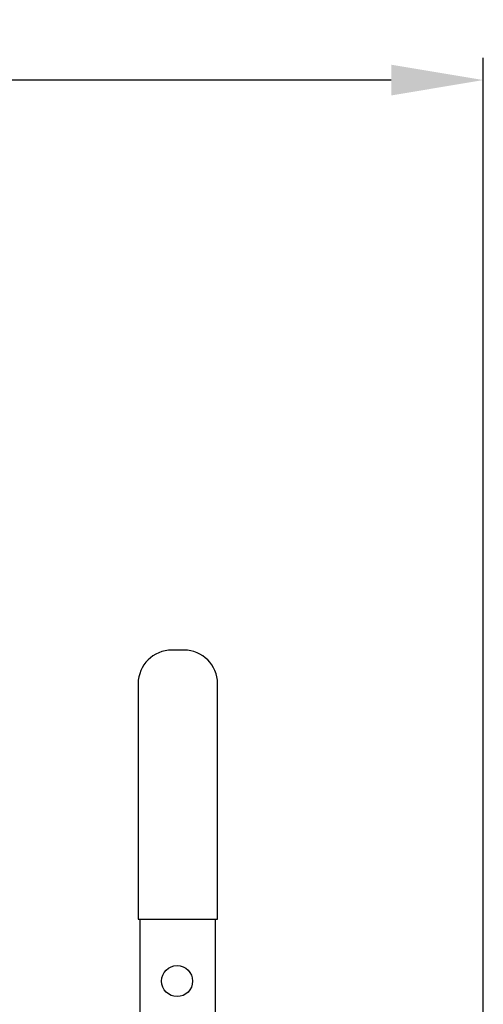
# Model space of a CAD drawing. Extents: x 56 to 157, y 166 to 225.
# Drawn here: x 86 to 90, y 195 to 203 of the extents above; entities that cross this region are included whole.
import ezdxf

# ---------------------------------------------------------------- set-up
doc = ezdxf.new("R2010")
doc.units = 0
doc.header["$LTSCALE"] = 2
doc.header["$MEASUREMENT"] = 0
doc.layers.get('0').update_dxf_attribs({"linetype": 'CONTINUOUS'})
doc.layers.get('DEFPOINTS').update_dxf_attribs({"linetype": 'CONTINUOUS'})
doc.layers.add('03_AXES', color=7, linetype='CONTINUOUS')
doc.styles.add('Helvetica Bold', font='HelveticaBd.ttf')
doc.styles.get("Standard").update_dxf_attribs({"font": 'HVL___.TTF'})
doc.dimstyles.new('DIMSTYLE_1', dxfattribs={"dimtxt": 0.1, "dimasz": 0.1875, "dimexe": 0.18, "dimexo": 0.0625, "dimgap": 0.09, "dimtad": 0, "dimtih": 1, "dimtoh": 1, "dimdec": 3, "dimlfac": 4, "dimzin": 4, "dimdsep": 46, "dimtxsty": 'Standard', "dimblk": '_FILLED', "dimblk1": '_FILLED', "dimblk2": '_FILLED', "dimcen": 0.09, "dimadec": 0, "dimazin": 0, "dimtp": 0.005, "dimtm": 0.005, "dimtfac": 1, "dimtdec": 3, "dimtofl": 0, "dimtmove": 0, "dimatfit": 3, "dimldrblk": '_FILLED', "dimfxl": 0, "dimtolj": 1, "dimtzin": 4, "dimarcsym": 0})

# ---------------------------------------------------------------- blocks, each defined once
blk = doc.blocks.new('_FILLED')
at = {"color": 0, "linetype": 'ByBlock'}
blk.add_solid([(0, 0), (-1, 0.167), (-1, -0.167)], dxfattribs=at)
blk = doc.blocks.new('*D18')
at = {"color": 0, "linetype": 'Continuous', "lineweight": -2}
for p, q in [((78.2825, 189.3656), (78.2825, 202.712)), ((89.7858, 194.7103), (89.7858, 202.712)), ((79.0325, 202.532), (83.6274, 202.532)), ((89.0358, 202.532), (84.4408, 202.532))]:
    blk.add_line(p, q, dxfattribs=at)
at = {"layer": 'DEFPOINTS', "color": 0, "linetype": 'Continuous'}
for p in [(89.7858, 202.532), (89.7858, 194.6478), (78.2825, 189.3031)]:
    blk.add_point(p, dxfattribs=at)
at = {"color": 0, "linetype": 'Continuous', "lineweight": -2, "xscale": 0.75, "yscale": 0.75, "zscale": 0.75, "rotation": 180}
blk.add_blockref('_FILLED', (78.2825, 202.532), dxfattribs=at)
at = {"color": 0, "linetype": 'Continuous', "lineweight": -2, "xscale": 0.75, "yscale": 0.75, "zscale": 0.75}
blk.add_blockref('_FILLED', (89.7858, 202.532), dxfattribs=at)
at = {"color": 0, "linetype": 'Continuous', "insert": (84.0341, 202.532), "char_height": 0.75, "attachment_point": 5, "style": 'Helvetica Bold'}
blk.add_mtext('\\A1;H', dxfattribs=at)

msp = doc.modelspace()

# ---------------------------------------------------------------- linework, layer by layer
at = {"color": 7, "linetype": 'Continuous'}
for p, q in [((87.34701, 197.88655), (87.24832, 197.88655)), ((86.97417, 197.6124), (86.97417, 195.6934)), ((87.62115, 195.6934), (87.62115, 197.6124)), ((86.97417, 195.6934), (87.62115, 195.6934)), ((86.99062, 194.93651), (86.99062, 195.6934)), ((87.6047, 194.93651), (87.6047, 195.6934))]:
    msp.add_line(p, q, dxfattribs=at)
for centre, start, end in [((87.24832, 197.6124), 90, 180), ((87.34701, 197.6124), 0, 90)]:
    msp.add_arc(centre, 0.27414, start, end, dxfattribs=at)
at = {"layer": '03_AXES', "color": 7, "linetype": 'Continuous'}
msp.add_circle((87.29153, 195.18872), 0.12611, dxfattribs=at)

# ---------------------------------------------------------------- dimensions: what is measured, and where the dimension line sits
at = {"color": 2, "linetype": 'Continuous'}
dim = msp.add_linear_dim(base=(89.78578, 202.53196), p1=(78.28248, 189.30312), p2=(89.78578, 194.64782), text='H', dimstyle='DIMSTYLE_1', override={"dimtxt": 0.75, "dimasz": 0.75, "dimtxsty": 'Helvetica Bold'}, dxfattribs=at)
dim.commit()
dim.dimension.update_dxf_attribs({"geometry": '*D18', "text_midpoint": (84.03413, 202.53196), "dimtype": 160})

doc.saveas('drawing.dxf')
